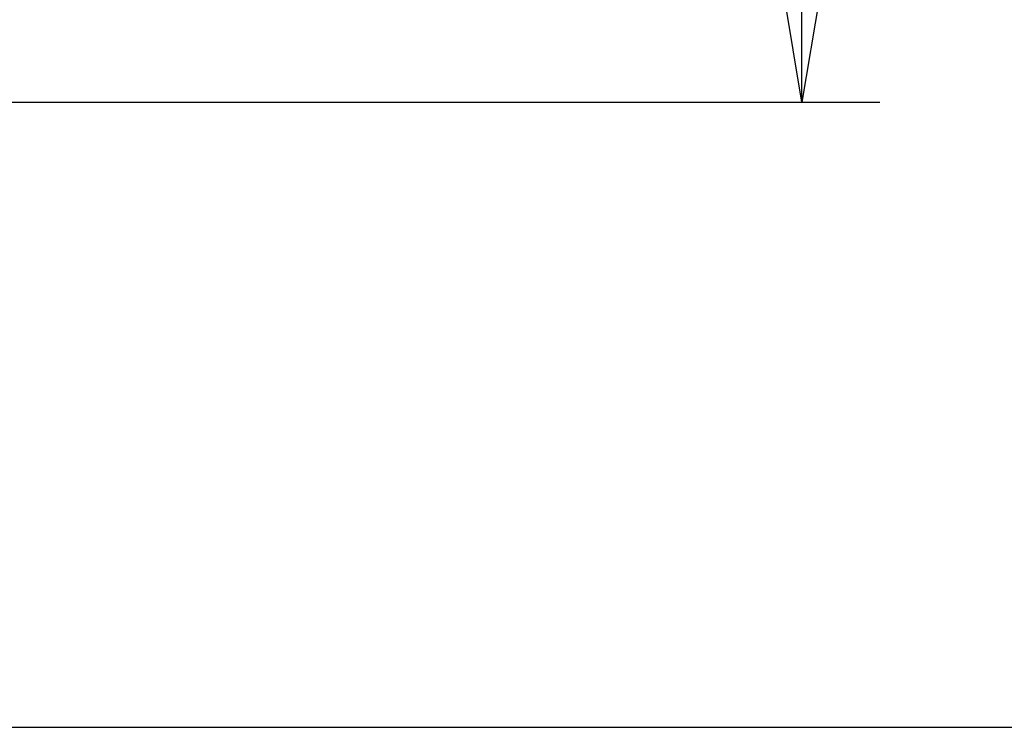
# Model space of a CAD drawing. Extents: x 230 to 4050, y 0 to 2754.
# Drawn here: x 1615 to 1741, y 2093 to 2184 of the extents above; entities that cross this region are included whole.
import ezdxf

# ---------------------------------------------------------------- set-up
doc = ezdxf.new("R2010")
doc.units = 0
doc.header["$LTSCALE"] = 2
doc.layers.get('0').update_dxf_attribs({"linetype": 'CONTINUOUS'})
doc.layers.add('SUNPOU', color=7, linetype='CONTINUOUS')
doc.styles.get("Standard").update_dxf_attribs({"font": 'romans.shx', "bigfont": 'extfont.shx'})
doc.dimstyles.new('STANDARD$0', dxfattribs={"dimscale": 10, "dimtxt": 2, "dimasz": 3, "dimexe": 1, "dimexo": 1, "dimgap": 0.6, "dimtad": 3, "dimdec": 0, "dimzin": 0, "dimdsep": 46, "dimtxsty": 'STANDARD', "dimblk1": 'OPEN', "dimblk2": 'OPEN', "dimsah": 1, "dimcen": 1.5, "dimadec": 0, "dimazin": 0, "dimtfac": 1, "dimtdec": 0, "dimtmove": 0, "dimatfit": 0, "dimldrblk": 'DOTSMALL', "dimfxl": 1, "dimtvp": 1, "dimtolj": 1, "dimtzin": 0, "dimarcsym": 0})

# ---------------------------------------------------------------- blocks, each defined once
blk = doc.blocks.new('_OPEN')
at = {"color": 0, "linetype": 'ByBlock'}
for p, q in [((-1, 0.1667), (0, 0)), ((0, 0), (-1, -0.1667)), ((0, 0), (-1, 0))]:
    blk.add_line(p, q, dxfattribs=at)
blk = doc.blocks.new('*D7')
at = {"layer": 'SUNPOU', "color": 0, "linetype": 'ByBlock', "lineweight": -2}
for p, q in [((1389.97, 2449.37), (1784.82, 2449.37)), ((1774.82, 2419.37), (1774.82, 2123.32)), ((1257.73, 2093.32), (1784.82, 2093.32))]:
    blk.add_line(p, q, dxfattribs=at)
at = {"layer": 'SUNPOU', "color": 0, "lineweight": -2, "xscale": 30, "yscale": 30, "zscale": 30}
for p, rotation in [((1774.82, 2449.37), 90), ((1774.82, 2093.32), 270)]:
    blk.add_blockref('_OPEN', p, dxfattribs=dict(at, rotation=rotation))
at = {"layer": 'SUNPOU', "color": 0, "insert": (1758.82, 2271.35), "char_height": 20, "attachment_point": 5, "rotation": 90}
blk.add_mtext('\\A1;356', dxfattribs=at)
blk = doc.blocks.new('_DotSmall')
at = {"color": 0, "linetype": 'ByBlock', "const_width": 0.5}
blk.add_lwpolyline([(-0.0625, 0, 1), (0.0625, 0, 1)], format="xyb", close=True, dxfattribs=at)
blk = doc.blocks.new('*D26')
at = {"layer": 'SUNPOU', "color": 0, "linetype": 'ByBlock', "lineweight": -2}
for p, q in [((1329.97, 2449.37), (1724.82, 2449.37)), ((1714.82, 2419.37), (1714.82, 2203.37)), ((1257.73, 2173.37), (1724.82, 2173.37))]:
    blk.add_line(p, q, dxfattribs=at)
at = {"layer": 'SUNPOU', "color": 0, "lineweight": -2, "xscale": 30, "yscale": 30, "zscale": 30}
for p, rotation in [((1714.82, 2449.37), 90), ((1714.82, 2173.37), 270)]:
    blk.add_blockref('_OPEN', p, dxfattribs=dict(at, rotation=rotation))
at = {"layer": 'SUNPOU', "color": 0, "insert": (1698.82, 2311.37), "char_height": 20, "attachment_point": 5, "rotation": 90}
blk.add_mtext('\\A1;276', dxfattribs=at)

msp = doc.modelspace()

# ---------------------------------------------------------------- dimensions: what is measured, and where the dimension line sits
at = {"layer": 'SUNPOU'}
for base, p1, p2, picture, middle in [((1774.82, 2093.32), (1379.97, 2449.37), (1247.73, 2093.32), '*D7', (1758.82, 2271.35)), ((1714.82, 2173.37), (1319.97, 2449.37), (1247.73, 2173.37), '*D26', (1698.82, 2311.37))]:
    dim = msp.add_linear_dim(base=base, p1=p1, p2=p2, angle=90, dimstyle='STANDARD$0', override={"dimarcsym": 1}, dxfattribs=at)
    dim.commit()
    dim.dimension.update_dxf_attribs({"geometry": picture, "text_midpoint": middle})

doc.saveas('drawing.dxf')
